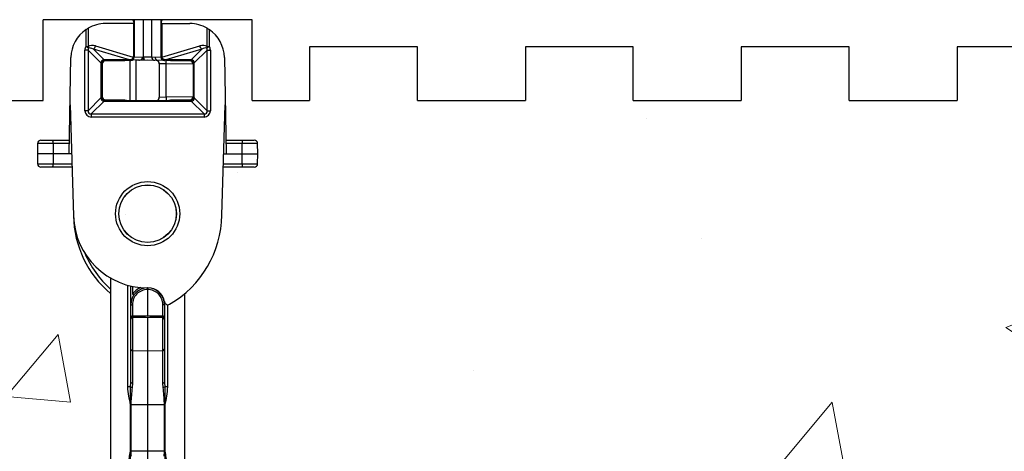
# Model space of a CAD drawing. Units: inches. Extents: x 111.3 to 146.1, y 8.9 to 28.5.
# Drawn here: x 116 to 120.6, y 22.9 to 24.9 of the extents above; entities that cross this region are included whole.
import ezdxf

# ---------------------------------------------------------------- set-up
doc = ezdxf.new("R2010")
doc.units = ezdxf.units.IN
doc.header["$LTSCALE"] = 0.5
doc.header["$MEASUREMENT"] = 0
doc.layers.get('0').update_dxf_attribs({"lineweight": 30})
doc.layers.add('HATCH', color=4, linetype='Continuous', lineweight=9)

msp = doc.modelspace()

# ---------------------------------------------------------------- hatches: boundary and pattern name
at = {"layer": 'HATCH'}
h = msp.add_hatch(dxfattribs=at)
h.set_pattern_fill('AR-CONC', scale=0.5, style=0)
h.set_pattern_definition([(50, (-0.2032, -74.013), (3.5863, -0.31376), [0.375, -4.125]), (355, (-0.2032, -74.013), (-0.69376, 3.76096), [0.3, -3.3]), (100.4514, (0.0957, -74.0393), (2.892544, 3.4472), [0.3187, -3.50571]), (46.1842, (-0.203, -73.013), (5.33621, -0.8276), [0.5625, -6.1875]), (96.6356, (0.2415, -73.082), (4.67331, 4.8706), [0.47805, -5.25857]), (351.184, (-0.203, -73.013), (4.67331, 4.8706), [0.45, -4.95]), (21, (0.2968, -73.263), (2.984535, -2.013094), [0.375, -4.125]), (326, (0.2968, -73.263), (1.21658, 3.62575), [0.3, -3.3]), (71.4514, (0.5455, -73.431), (4.20111, 1.612656), [0.3187, -3.50571]), (37.5, (-0.2032, -74.0131), (0.060799, 1.664469), [0, -3.26, 0, -3.35, 0, -3.3125]), (7.5, (-0.2032, -74.0131), (1.315348, 1.972059), [0, -1.91, 0, -3.185, 0, -1.2625]), (327.5, (-1.3182, -74.0131), (2.669112, -0.112774), [0, -1.25, 0, -3.9, 0, -5.175]), (317.5, (-1.8182, -74.013), (2.91593, 0.500525), [0, -1.625, 0, -2.59, 0, -3.675])])
h.paths.add_polyline_path([(136.6153, 24.5054), (112.3653, 24.5054), (112.3653, 14.5054), (136.6153, 14.5054)])

# ---------------------------------------------------------------- linework, layer by layer
at = {"color": 7, "linetype": 'Continuous', "lineweight": 25}
for p, q in [((117.0997, 24.8804), (116.1309, 24.8804)), ((116.1309, 24.5054), (116.1309, 24.8804)), ((116.5527, 24.8625), (116.4197, 24.8625)), ((116.5492, 24.8625), (116.5492, 24.7103)), ((116.5527, 24.7068), (116.5527, 24.8625)), ((116.5528, 24.7072), (116.5528, 24.8804)), ((116.6778, 24.8804), (116.6778, 24.7072)), ((116.6779, 24.8625), (116.6779, 24.7068)), ((116.6779, 24.8625), (116.8109, 24.8625)), ((116.6814, 24.8625), (116.6814, 24.7103)), ((117.0997, 24.5054), (117.0997, 24.8804)), ((116.3301, 24.7569), (116.3301, 24.835)), ((116.34, 24.8412), (116.34, 24.7569)), ((116.8906, 24.7569), (116.8906, 24.8412)), ((116.9005, 24.835), (116.9005, 24.7569)), ((116.3394, 24.7395), (116.3248, 24.7395)), ((116.3248, 24.4588), (116.3248, 24.7395)), ((116.3415, 24.7488), (116.3301, 24.7569)), ((116.3301, 24.7569), (116.34, 24.7569)), ((116.3394, 24.7395), (116.3394, 24.4588)), ((116.399, 24.6799), (116.3394, 24.7395)), ((116.3642, 24.7441), (116.4137, 24.6946)), ((116.531, 24.6947), (116.3642, 24.7441)), ((116.3741, 24.7588), (116.5488, 24.707)), ((116.6818, 24.707), (116.8565, 24.7588)), ((116.8664, 24.7441), (116.6996, 24.6947)), ((116.817, 24.6946), (116.8664, 24.7441)), ((116.8912, 24.7395), (116.8316, 24.6799)), ((116.9005, 24.7569), (116.8891, 24.7488)), ((116.8906, 24.7569), (116.9005, 24.7569)), ((116.8912, 24.7395), (116.9059, 24.7395)), ((116.8912, 24.4588), (116.8912, 24.7395)), ((116.9059, 24.7395), (116.9059, 24.4588)), ((117.8653, 24.7554), (117.3653, 24.7554)), ((117.3653, 24.7554), (117.3653, 24.5054)), ((117.8653, 24.5054), (117.8653, 24.7554)), ((118.8653, 24.7554), (118.3653, 24.7554)), ((118.3653, 24.7554), (118.3653, 24.5054)), ((118.8653, 24.5054), (118.8653, 24.7554)), ((119.8653, 24.7554), (119.3653, 24.7554)), ((119.3653, 24.7554), (119.3653, 24.5054)), ((119.8653, 24.5054), (119.8653, 24.7554)), ((120.8653, 24.7554), (120.3653, 24.7554)), ((120.3653, 24.7554), (120.3653, 24.5054)), ((116.252, 24.2597), (116.2598, 24.7053)), ((116.399, 24.679), (116.399, 24.5192)), ((116.4026, 24.6754), (116.399, 24.679)), ((116.531, 24.6947), (116.4146, 24.6947)), ((116.4146, 24.6947), (116.4182, 24.691)), ((116.4182, 24.691), (116.51, 24.691)), ((116.5375, 24.6915), (116.4197, 24.6895)), ((116.533, 24.6915), (116.533, 24.5068)), ((116.576, 24.6936), (116.5485, 24.6941)), ((116.5492, 24.7103), (116.5527, 24.7068)), ((116.5531, 24.7072), (116.5528, 24.7072)), ((116.5531, 24.7072), (116.5928, 24.7079)), ((116.5531, 24.7072), (116.5531, 24.7072)), ((116.5612, 24.6929), (116.5612, 24.5063)), ((116.6153, 24.6929), (116.5612, 24.6919)), ((116.5782, 24.6929), (116.5612, 24.6929)), ((116.5928, 24.7079), (116.5928, 24.6933)), ((116.8109, 24.6895), (116.5928, 24.6933)), ((116.5968, 24.7091), (116.6338, 24.7079)), ((116.6338, 24.7079), (116.6775, 24.7072)), ((116.6573, 24.6936), (116.6546, 24.6936)), ((116.6775, 24.7072), (116.6778, 24.7072)), ((116.6779, 24.7068), (116.6814, 24.7103)), ((116.816, 24.6947), (116.6996, 24.6947)), ((116.7012, 24.6758), (116.7015, 24.6914)), ((116.7206, 24.691), (116.8124, 24.691)), ((116.8124, 24.691), (116.816, 24.6947)), ((116.8317, 24.679), (116.8281, 24.6754)), ((116.8317, 24.5192), (116.8317, 24.679)), ((116.9709, 24.7053), (116.9786, 24.2597)), ((116.4026, 24.5228), (116.4026, 24.6754)), ((116.4044, 24.6739), (116.4044, 24.5244)), ((116.6694, 24.6763), (116.6694, 24.522)), ((116.7012, 24.6758), (116.6694, 24.6763)), ((116.8262, 24.6739), (116.7012, 24.6758)), ((116.7012, 24.5225), (116.7012, 24.6758)), ((116.8262, 24.6739), (116.8262, 24.5244)), ((116.8281, 24.6754), (116.8281, 24.5228)), ((115.8653, 24.5054), (116.1309, 24.5054)), ((116.3394, 24.4588), (116.399, 24.5183)), ((116.4137, 24.5036), (116.3541, 24.4441)), ((116.399, 24.5192), (116.4026, 24.5228)), ((116.4182, 24.5072), (116.4146, 24.5036)), ((116.4146, 24.5036), (116.816, 24.5036)), ((116.51, 24.5072), (116.4182, 24.5072)), ((116.4197, 24.5088), (116.6153, 24.5054)), ((116.6153, 24.5054), (116.8109, 24.5088)), ((116.6694, 24.522), (116.7012, 24.5225)), ((116.7012, 24.5225), (116.8262, 24.5244)), ((116.7012, 24.5225), (116.7015, 24.5069)), ((116.8124, 24.5072), (116.7206, 24.5072)), ((116.816, 24.5036), (116.8124, 24.5072)), ((116.8765, 24.4441), (116.817, 24.5036)), ((116.8281, 24.5228), (116.8317, 24.5192)), ((116.8316, 24.5183), (116.8912, 24.4588)), ((117.0997, 24.5054), (117.3653, 24.5054)), ((117.8653, 24.5054), (118.3653, 24.5054)), ((118.8653, 24.5054), (119.3653, 24.5054)), ((119.8653, 24.5054), (120.3653, 24.5054)), ((116.2559, 24.4857), (116.2717, 23.9714)), ((116.3394, 24.4588), (116.3248, 24.4588)), ((116.8912, 24.4588), (116.9059, 24.4588)), ((116.959, 23.9751), (116.9747, 24.4857)), ((116.3541, 24.4441), (116.3541, 24.4294)), ((116.3541, 24.4441), (116.8765, 24.4441)), ((116.8765, 24.4294), (116.3541, 24.4294)), ((116.8765, 24.4441), (116.8765, 24.4294)), ((116.1213, 24.3222), (116.2531, 24.3222)), ((116.9775, 24.3222), (117.1093, 24.3222)), ((116.1057, 24.3069), (116.1048, 24.2597)), ((116.1778, 24.3069), (116.178, 24.2597)), ((116.2528, 24.3069), (116.1778, 24.3069)), ((117.0528, 24.3069), (116.9778, 24.3069)), ((117.0526, 24.2597), (117.0528, 24.3069)), ((117.1258, 24.2597), (117.125, 24.3069)), ((116.1048, 24.2597), (116.1057, 24.2126)), ((116.2629, 24.2597), (116.1048, 24.2597)), ((116.178, 24.2597), (116.1778, 24.2126)), ((116.9677, 24.2597), (117.1258, 24.2597)), ((117.0528, 24.2126), (117.0526, 24.2597)), ((117.125, 24.2126), (117.1258, 24.2597)), ((116.2648, 24.1972), (116.1213, 24.1972)), ((116.1778, 24.2126), (116.2643, 24.2126)), ((117.1093, 24.1972), (116.9658, 24.1972)), ((116.9663, 24.2126), (117.0528, 24.2126)), ((116.4434, 23.6843), (116.4434, 15.3991)), ((116.5372, 23.2003), (116.5372, 23.6472)), ((116.6153, 23.6382), (116.6166, 23.6382)), ((116.6153, 23.6304), (116.6153, 23.5098)), ((116.7872, 15.3265), (116.7872, 23.6117)), ((116.5372, 23.5601), (116.5449, 23.5601)), ((116.5449, 23.5601), (116.5449, 23.5085)), ((116.6934, 23.5601), (116.6858, 23.5601)), ((116.6858, 23.5085), (116.6858, 23.5601)), ((116.6934, 23.5744), (116.6934, 23.2003)), ((116.5449, 23.5085), (116.6153, 23.5098)), ((116.5449, 23.5007), (116.6153, 23.5019)), ((116.5449, 23.5007), (116.5449, 23.1971)), ((116.6153, 23.5098), (116.6858, 23.5085)), ((116.6153, 23.5019), (116.6858, 23.5007)), ((116.6153, 23.5019), (116.6153, 15.5088)), ((116.6858, 23.1971), (116.6858, 23.5007)), ((116.6153, 23.3457), (116.5449, 23.3469)), ((116.6858, 23.3469), (116.6153, 23.3457)), ((116.5362, 23.1795), (116.5238, 23.1795)), ((116.5362, 23.1795), (116.5372, 23.2003)), ((116.5449, 23.1971), (116.5434, 23.1769)), ((116.6872, 23.1769), (116.6858, 23.1971)), ((116.6934, 23.2003), (116.6944, 23.1795)), ((116.7068, 23.1795), (116.6944, 23.1795)), ((116.6953, 23.0957), (116.5353, 23.0957)), ((116.5353, 22.8812), (116.5353, 23.0957)), ((116.5368, 22.8812), (116.5368, 23.0957)), ((116.5376, 23.0957), (116.5376, 22.8812)), ((116.693, 22.8812), (116.693, 23.0957)), ((116.6938, 23.0957), (116.6938, 22.8812)), ((116.6953, 23.0957), (116.6953, 22.8812)), ((116.6953, 22.8812), (116.5353, 22.8812))]:
    msp.add_line(p, q, dxfattribs=at)
at = {"color": 8, "linetype": 'Continuous', "lineweight": 25}
for p, q in [((116.5531, 24.8804), (116.5531, 24.7072)), ((116.5968, 24.7091), (116.5968, 24.8804)), ((116.6338, 24.8804), (116.6338, 24.7079)), ((116.6775, 24.7072), (116.6775, 24.8804)), ((116.5367, 24.6915), (116.5336, 24.6947)), ((116.697, 24.6947), (116.6939, 24.6915)), ((116.1778, 24.3069), (116.1057, 24.3069)), ((117.125, 24.3069), (117.0528, 24.3069)), ((116.1057, 24.2126), (116.1778, 24.2126)), ((117.0528, 24.2126), (117.125, 24.2126)), ((116.5238, 23.1795), (116.5238, 23.6506)), ((116.5449, 23.6455), (116.5449, 23.6091)), ((116.7068, 23.5603), (116.7068, 23.1795))]:
    msp.add_line(p, q, dxfattribs=at)
at = {"color": 7, "linetype": 'Continuous', "lineweight": 25, "flags": 128}
for points in [[(116.5449, 23.1971), (116.5434, 23.1972), (116.5419, 23.1974), (116.5406, 23.1977), (116.5394, 23.1981), (116.5385, 23.1985), (116.5378, 23.1991), (116.5373, 23.1997), (116.5372, 23.2003)], [(116.6934, 23.2003), (116.6933, 23.1997), (116.6929, 23.1991), (116.6921, 23.1985), (116.6912, 23.1981), (116.69, 23.1977), (116.6887, 23.1974), (116.6873, 23.1972), (116.6858, 23.1971)]]:
    msp.add_lwpolyline(points, dxfattribs=at)
at = {"color": 7, "linetype": 'Continuous', "lineweight": 25}
for radius in [0.1487, 0.1332, 0.1328]:
    msp.add_circle((116.6153, 23.9819), radius, dxfattribs=at)
for centre, radius, start, end in [((116.4197, 24.7025), 0.16, 90, 119.8918), ((116.5372, 24.8661), 0.0156, 0, 65.906), ((116.6934, 24.8661), 0.0156, 114.094, 180), ((116.8109, 24.7025), 0.16, 60.1082, 90), ((116.4197, 24.7025), 0.16, 124.0568, 179), ((116.8109, 24.7025), 0.16, 1, 55.9432), ((116.3244, 24.7498), 0.0171, 356.6347, 24.4002), ((116.3549, 24.761), 0.0193, 298.8748, 353.3372), ((116.8757, 24.761), 0.0193, 186.6628, 241.1252), ((116.9062, 24.7498), 0.0171, 155.5998, 183.3653), ((116.4182, 24.6754), 0.0156, 90.0013, 179.9987), ((116.42, 24.6739), 0.0156, 91, 180), ((116.5372, 24.7072), 0.0156, 271, 0), ((116.553, 24.7011), 0.00604, 89.7301, 92.2699), ((116.6493, 24.7078), 0.0155, 179.4808, 268.512), ((116.693, 24.707), 0.0155, 179.4808, 268.512), ((116.6934, 24.7072), 0.0156, 180, 269), ((116.8106, 24.6739), 0.0156, 0, 89), ((116.8124, 24.6754), 0.0156, 0.0013, 89.9987), ((116.4182, 24.5228), 0.0156, 180.0013, 269.9987), ((116.42, 24.5244), 0.0156, 180, 269), ((116.8106, 24.5244), 0.0156, 271, 0), ((116.8124, 24.5228), 0.0156, 270.0013, 359.9987), ((116.1213, 24.3066), 0.0156, 90, 179), ((117.1093, 24.3066), 0.0156, 1, 90), ((116.1213, 24.2128), 0.0156, 181, 270), ((117.1093, 24.2128), 0.0156, 270, 359), ((116.6153, 23.9819), 0.3438, 181.7582, 270), ((116.7566, 23.9819), 0.485, 181.2462, 229.783), ((116.4742, 23.9819), 0.4848, 300.0326, 359.1902), ((116.6153, 23.5601), 0.0781, 0, 180), ((116.6154, 23.5601), 0.0859, 112.0821, 145.2207), ((116.6152, 23.5601), 0.0703, 89.8889, 180), ((116.6154, 23.5601), 0.0703, 0, 90.1111), ((116.6166, 23.5601), 0.0781, 9.6151, 90), ((116.4366, 23.4499), 0.1925, 53.4957, 55.7883), ((116.7091, 23.5757), 0.0156, 189.6151, 300.0326), ((116.545, 23.4929), 0.00781, 91, 180), ((116.1589, 23.5017), 0.386, 0.3955, 1.0197), ((117.0717, 23.5017), 0.386, 178.9803, 179.6045), ((116.6856, 23.4929), 0.00781, 0, 89), ((116.545, 23.3547), 0.00781, 180, 269), ((116.6856, 23.3547), 0.00781, 271, 0), ((116.5441, 23.1903), 0.0134, 234.0972, 267.1837), ((116.6866, 23.1903), 0.0134, 272.8163, 305.9028)]:
    msp.add_arc(centre, radius, start, end, dxfattribs=at)
at = {"color": 8, "linetype": 'Continuous', "lineweight": 25}
for centre, radius, start, end in [((116.5375, 24.8666), 0.0154, 0.2324, 64.0691), ((116.6932, 24.8666), 0.0154, 115.9309, 179.7676), ((116.7566, 23.9818), 0.4693, 202.9322, 228.1502)]:
    msp.add_arc(centre, radius, start, end, dxfattribs=at)
at = {"color": 7, "linetype": 'Continuous', "lineweight": 25}
for centre, major_axis, ratio, start_param, end_param in [((116.358, 24.7356), (0.0249, -0.0249), 0.889126, 3.291302, 3.868368), ((116.358, 24.7356), (-0.015, 0.015), 0.735147, 0.14971, 0.726775), ((116.3796, 24.7239), (0.0446, -0.0279), 0.56504, 2.027863, 2.904348), ((116.3697, 24.7239), (0.0315, -0.0227), 0.373964, 2.004058, 2.880543), ((116.851, 24.7239), (0.0446, 0.0279), 0.56504, 0.237245, 1.11373), ((116.8609, 24.7239), (0.0315, 0.0227), 0.373964, 0.26105, 1.137535), ((116.8726, 24.7356), (0.015, 0.015), 0.735147, 5.55641, 6.133476), ((116.8726, 24.7356), (-0.0249, -0.0249), 0.889126, 2.414818, 2.991883), ((116.4146, 24.679), (0.011, 0.011), 0.998506, 0.844021, 2.297571), ((116.4148, 24.6788), (0.0146, -0.0061), 0.983075, 3.47305, 3.531664), ((116.4148, 24.6788), (-0.0061, 0.0146), 0.983075, 5.893114, 5.951728), ((116.5813, 24.6945), (0.0556, -0.0002), 0.001556, 2.600641, 2.698135), ((116.5372, 24.7072), (0.0159, 0.0003), 0.983156, 4.712389, 6.265732), ((116.5372, 24.7072), (0.021, 0.0002), 0.744506, 4.721723, 5.275015), ((116.5335, 24.7103), (0.0145, -0.006), 0.994967, 0.180088, 0.393136), ((116.5693, 24.7077), (-0.0159, -0.0003), 0.982867, 1.874737, 1.992913), ((116.5718, 24.7078), (0.021, 0.0002), 0.744506, 5.010779, 6.275365), ((116.6629, 24.7077), (0.0001, 0.0156), 0.818838, 1.579485, 2.696383), ((116.6614, 24.7077), (0.0159, -0.0003), 0.982867, 4.290272, 4.712389), ((116.6629, 24.7077), (0.0001, 0.0156), 0.818838, 2.696383, 3.133127), ((116.6574, 24.6765), (-0.0004, 0.0156), 0.77277, 4.678879, 6.249675), ((116.6971, 24.7103), (0.0145, 0.006), 0.994967, 2.748456, 2.961505), ((116.6494, 24.6945), (0.0556, 0.0002), 0.001556, 0.443457, 0.540951), ((116.8158, 24.6788), (0.0061, 0.0146), 0.983075, 0.331458, 0.390071), ((116.8161, 24.679), (-0.011, 0.011), 0.998506, 3.985614, 5.439164), ((116.8158, 24.6788), (0.0146, 0.0061), 0.983075, 5.893114, 5.951728), ((116.4148, 24.5194), (0.0146, 0.0061), 0.983075, 2.751521, 2.810135), ((116.4146, 24.5192), (0.011, -0.011), 0.998506, 3.985614, 5.439164), ((116.4148, 24.5194), (0.0061, 0.0146), 0.983075, 3.47305, 3.531664), ((116.6574, 24.5217), (0.0004, 0.0156), 0.77277, 3.175103, 4.745899), ((116.8158, 24.5194), (-0.0061, 0.0146), 0.983075, 2.751521, 2.810135), ((116.8161, 24.5192), (0.011, 0.011), 0.998506, 3.985614, 5.439164), ((116.8158, 24.5194), (0.0146, -0.0061), 0.983075, 0.331458, 0.390071), ((116.358, 24.4627), (0.0249, 0.0249), 0.889126, 2.414818, 3.868368), ((116.358, 24.4627), (0.015, 0.015), 0.735147, 2.414818, 3.868368), ((116.8726, 24.4627), (-0.0249, 0.0249), 0.889126, 2.414818, 3.868368), ((116.8726, 24.4627), (-0.015, 0.015), 0.735147, 2.414818, 3.868368), ((116.545, 23.4929), (0, 0.0156), 0.5, 0.017453, 1.570796), ((116.1677, 23.5019), (0.4476, 0.0078), 0.01745, 5.714437, 6.282881), ((117.063, 23.5019), (0.4476, -0.0078), 0.01745, 3.141897, 3.710341), ((116.6856, 23.4929), (0, 0.0156), 0.5, 4.712389, 6.265732)]:
    msp.add_ellipse(centre, major_axis=major_axis, ratio=ratio, start_param=start_param, end_param=end_param, dxfattribs=at)
for points, knots in [([(116.3301, 24.835), (116.3324, 24.8365), (116.3359, 24.8388), (116.3389, 24.8406), (116.34, 24.8412)], [0, 0, 0, 0, 0.64719, 1, 1, 1, 1]), ([(116.8906, 24.8412), (116.8922, 24.8402), (116.8954, 24.8384), (116.8988, 24.8361), (116.9005, 24.835)], [0, 0, 0, 0, 0.521547, 1, 1, 1, 1]), ([(116.5488, 24.707), (116.5484, 24.7054), (116.5474, 24.7024), (116.5442, 24.6985), (116.54, 24.6957), (116.5362, 24.6947), (116.534, 24.6947), (116.5336, 24.6947)], [0, 0, 0, 0, 0.2281, 0.45602, 0.68939, 0.93858, 1, 1, 1, 1]), ([(116.6021, 24.6931), (116.6017, 24.6934), (116.6004, 24.6942), (116.5986, 24.7001), (116.5974, 24.7059), (116.5968, 24.7091), (116.5968, 24.7091)], [0, 0, 0, 0, 0.234219, 0.587521, 0.994908, 1, 1, 1, 1]), ([(116.697, 24.6947), (116.6955, 24.6948), (116.6925, 24.695), (116.6881, 24.6972), (116.6844, 24.7006), (116.6825, 24.7042), (116.6819, 24.7064), (116.6818, 24.707)], [0, 0, 0, 0, 0.21578, 0.428963, 0.677964, 0.919389, 1, 1, 1, 1]), ([(116.1778, 24.3069), (116.1777, 24.3086), (116.1777, 24.312), (116.177, 24.3166), (116.1761, 24.3201), (116.175, 24.3219), (116.1742, 24.3222), (116.1739, 24.3222), (116.1739, 24.3222)], [0, 0, 0, 0, 0.209541, 0.419007, 0.630648, 0.847453, 0.991122, 1, 1, 1, 1]), ([(117.0568, 24.3222), (117.0567, 24.3222), (117.0564, 24.3222), (117.0556, 24.3219), (117.0545, 24.3201), (117.0536, 24.3166), (117.053, 24.312), (117.0529, 24.3086), (117.0528, 24.3069)], [0, 0, 0, 0, 0.008878, 0.152547, 0.369352, 0.580993, 0.790459, 1, 1, 1, 1]), ([(116.1739, 24.1972), (116.1739, 24.1972), (116.1742, 24.1972), (116.175, 24.1976), (116.1761, 24.1994), (116.177, 24.2029), (116.1777, 24.2074), (116.1777, 24.2109), (116.1778, 24.2126)], [0, 0, 0, 0, 0.008878, 0.152547, 0.369352, 0.580993, 0.790459, 1, 1, 1, 1]), ([(117.0528, 24.2126), (117.0529, 24.2109), (117.053, 24.2074), (117.0536, 24.2029), (117.0545, 24.1994), (117.0556, 24.1976), (117.0564, 24.1972), (117.0567, 24.1972), (117.0568, 24.1972)], [0, 0, 0, 0, 0.209541, 0.419007, 0.630648, 0.847453, 0.991122, 1, 1, 1, 1]), ([(116.6153, 23.6382), (116.6153, 23.6382), (116.6153, 23.6382), (116.6153, 23.638), (116.6153, 23.6371), (116.6153, 23.6354), (116.6153, 23.633), (116.6153, 23.6313), (116.6153, 23.6304)], [0, 0, 0, 0, 0.051249, 0.141487, 0.356144, 0.570774, 0.785387, 1, 1, 1, 1]), ([(116.5386, 23.4974), (116.54, 23.4997), (116.5414, 23.5023), (116.5441, 23.5042), (116.5447, 23.5043), (116.5449, 23.5043)], [0, 0, 0, 0, 0.820109, 0.917268, 1, 1, 1, 1]), ([(116.6857, 23.5043), (116.686, 23.5043), (116.6866, 23.5042), (116.6884, 23.5029), (116.69, 23.5004), (116.6914, 23.4983), (116.692, 23.4974)], [0, 0, 0, 0, 0.078108, 0.193156, 0.681813, 1, 1, 1, 1]), ([(116.5353, 23.0957), (116.5353, 23.0961), (116.5351, 23.1101), (116.526, 23.1374), (116.5245, 23.1653), (116.5238, 23.1795)], [0, 0, 0, 0, 0.013208, 0.497949, 1, 1, 1, 1]), ([(116.5368, 23.0957), (116.5364, 23.1061), (116.5353, 23.1343), (116.5358, 23.162), (116.5362, 23.1795)], [0, 0, 0, 0, 0.370869, 1, 1, 1, 1]), ([(116.5434, 23.1769), (116.5422, 23.1646), (116.5399, 23.1409), (116.538, 23.1133), (116.5377, 23.0986), (116.5376, 23.0957)], [0, 0, 0, 0, 0.467714, 0.895689, 1, 1, 1, 1]), ([(116.693, 23.0957), (116.6929, 23.0989), (116.6926, 23.1136), (116.6907, 23.1412), (116.6884, 23.1646), (116.6872, 23.1769)], [0, 0, 0, 0, 0.1142025, 0.5343684, 1, 1, 1, 1]), ([(116.6944, 23.1795), (116.6949, 23.1692), (116.6958, 23.1466), (116.6944, 23.1185), (116.6939, 23.1008), (116.6938, 23.0957)], [0, 0, 0, 0, 0.370951, 0.819303, 1, 1, 1, 1]), ([(116.7068, 23.1795), (116.7068, 23.1793), (116.7068, 23.1652), (116.7029, 23.1371), (116.6979, 23.1095), (116.6953, 23.0957)], [0, 0, 0, 0, 0.005292, 0.502149, 1, 1, 1, 1]), ([(116.5238, 22.7974), (116.5238, 22.7975), (116.5238, 22.8116), (116.5264, 22.8348), (116.5329, 22.8622), (116.5347, 22.8762), (116.5353, 22.8812)], [0, 0, 0, 0, 0.003113, 0.49964, 0.822244, 1, 1, 1, 1]), ([(116.5362, 22.7974), (116.5358, 22.8077), (116.5348, 22.8303), (116.5363, 22.8584), (116.5367, 22.8761), (116.5368, 22.8812)], [0, 0, 0, 0, 0.370951, 0.819303, 1, 1, 1, 1]), ([(116.6938, 22.8812), (116.6942, 22.8708), (116.6953, 22.8426), (116.6948, 22.8149), (116.6944, 22.7974)], [0, 0, 0, 0, 0.370869, 1, 1, 1, 1]), ([(116.6953, 22.8812), (116.696, 22.8762), (116.6977, 22.8622), (116.7045, 22.8347), (116.706, 22.8115), (116.7068, 22.7974)], [0, 0, 0, 0, 0.177759, 0.500367, 1, 1, 1, 1])]:
    msp.add_open_spline(points, degree=3, knots=knots, dxfattribs=at)
at = {"color": 8, "linetype": 'Continuous', "lineweight": 25}
for points, knots in [([(116.5376, 22.8812), (116.5377, 22.878), (116.5378, 22.8705), (116.5384, 22.8631), (116.5387, 22.8588)], [0, 0, 0, 0, 0.420981, 1, 1, 1, 1]), ([(116.692, 22.8588), (116.6923, 22.8634), (116.6928, 22.8708), (116.6929, 22.8783), (116.693, 22.8812)], [0, 0, 0, 0, 0.615724, 1, 1, 1, 1])]:
    msp.add_open_spline(points, degree=3, knots=knots, dxfattribs=at)

doc.saveas('drawing.dxf')
